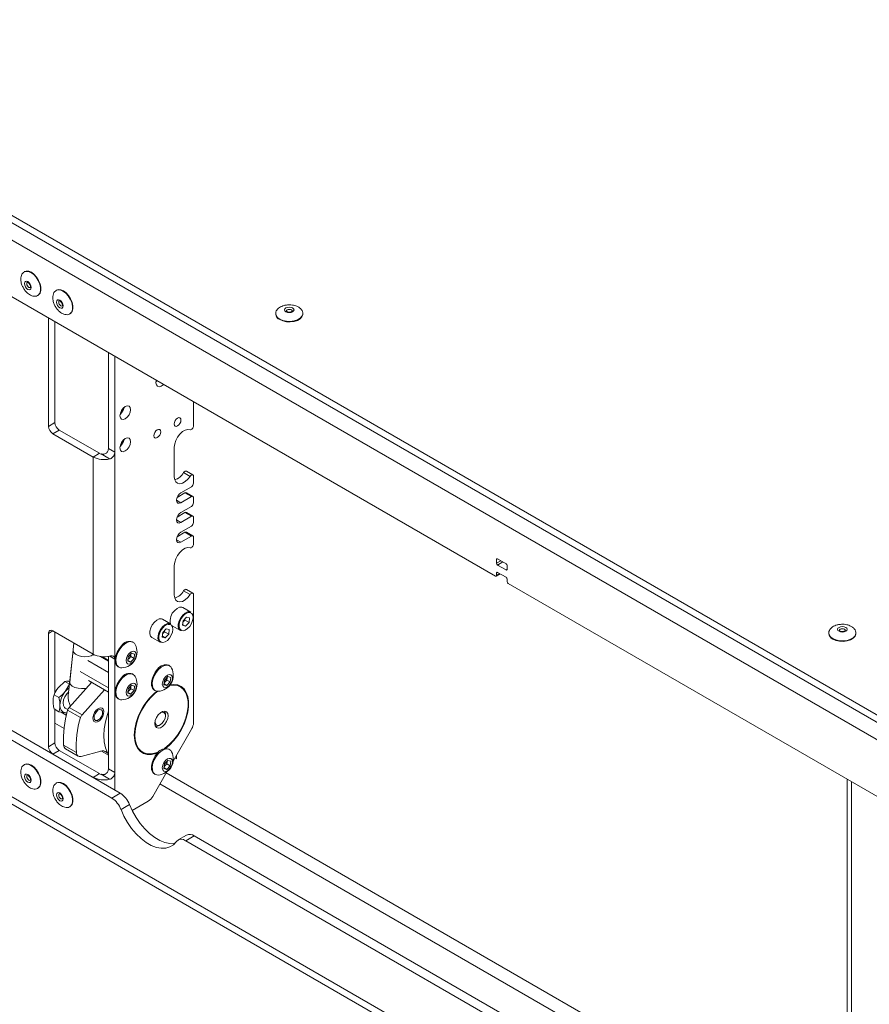
# Paper-space layout 'CHRT9-RES DOWN' of a CAD drawing. Units: millimetres. Extents: x 100 to 11610, y 255 to 9874.
# Drawn here: x 9863 to 10144, y 7992 to 8318 of the extents above; entities that cross this region are included whole.
import ezdxf

# ---------------------------------------------------------------- set-up
doc = ezdxf.new("R2010")
doc.units = ezdxf.units.MM

psp = doc.layouts.new('CHRT9-RES DOWN')

# ---------------------------------------------------------------- linework, layer by layer
at = {"color": 7, "linetype": 'Continuous', "lineweight": 18}
for p, q in [((10202.31, 8047.38), (8566.07, 8991.96)), ((10202.31, 7862.84), (8566.07, 8807.43)), ((8567.52, 8804.22), (10203.28, 7859.91)), ((10236.39, 8035.87), (9384.23, 8527.82)), ((10236.39, 8033.42), (9384.23, 8525.37)), ((9459.5, 8313.71), (9895.91, 8061.77)), ((9456.67, 8312.07), (9893.08, 8060.14)), ((10020.29, 8133.68), (9850.17, 8231.88)), ((9864.19, 8234.56), (9864.05, 8234.48)), ((9868.55, 8226.68), (9868.69, 8226.76)), ((9874.79, 8228.44), (9874.65, 8228.35)), ((9872.09, 8219.23), (9872.09, 8183.3)), ((9879.15, 8220.56), (9879.29, 8220.64)), ((9947.43, 8220.66), (9947.43, 8220.5)), ((9947.43, 8220.66), (9947.43, 8220.59)), ((9956.43, 8220.5), (9956.43, 8220.66)), ((9874.21, 8184.53), (9874.21, 8218.01)), ((9891.96, 8207.76), (9891.96, 8175.99)), ((9894.08, 8174.77), (9894.08, 8206.53)), ((9907.73, 8197.75), (9907.85, 8198.59)), ((9920.18, 8191.47), (9920.18, 8183.5)), ((9872.09, 8183.3), (9874.21, 8184.53)), ((9875.63, 8182.08), (9873.51, 8180.85)), ((9873.51, 8180.85), (9886.87, 8173.14)), ((9888.99, 8174.36), (9875.63, 8182.08)), ((9913.81, 8176.36), (9913.81, 8166.56)), ((9886.87, 8173.14), (9888.99, 8174.36)), ((9886.87, 8173.14), (9886.87, 8107.81)), ((9892.38, 8172.49), (9889.52, 8174.14)), ((9891.96, 8175.99), (9894.08, 8174.77)), ((9894.08, 8174.77), (9894.08, 8106.18)), ((9919.02, 8166.73), (9916.9, 8167.96)), ((9919.97, 8167.23), (9917.85, 8168.45)), ((9920.18, 8166.77), (9920.18, 8164.52)), ((9914.71, 8159.73), (9917.35, 8161.25)), ((9919.47, 8163.3), (9915.93, 8161.25)), ((9919.47, 8160.03), (9917.35, 8161.25)), ((9919.97, 8160.08), (9917.85, 8161.3)), ((9915.93, 8157.99), (9919.47, 8160.03)), ((9920.18, 8159.62), (9920.18, 8157.99)), ((9914.71, 8153.2), (9917.35, 8154.72)), ((9919.47, 8156.76), (9915.93, 8154.72)), ((9919.47, 8153.5), (9917.35, 8154.72)), ((9919.97, 8153.55), (9917.85, 8154.77)), ((9915.93, 8151.46), (9919.47, 8153.5)), ((9920.18, 8153.09), (9920.18, 8151.46)), ((9914.71, 8146.67), (9917.35, 8148.19)), ((9919.47, 8150.23), (9915.93, 8148.19)), ((9919.47, 8146.96), (9917.35, 8148.19)), ((9919.97, 8147.01), (9917.85, 8148.24)), ((9915.93, 8144.92), (9919.47, 8146.96)), ((9920.18, 8146.56), (9920.18, 8144.3)), ((10020.65, 8139.19), (10020.65, 8137.96)), ((10023.83, 8137.76), (10021, 8139.39)), ((10021, 8137.35), (10023.83, 8135.72)), ((9913.81, 8137.17), (9913.81, 8127.37)), ((10020.54, 8133.65), (10021.85, 8134.41)), ((10020.65, 8134.7), (10020.65, 8133.88)), ((10023.83, 8133.27), (10021, 8134.9)), ((10024.18, 8135.92), (10024.18, 8137.15)), ((10024.18, 8131.84), (10024.18, 8132.66)), ((10194.66, 8033.02), (10024.54, 8131.23)), ((9919.02, 8127.54), (9916.9, 8128.76)), ((9919.97, 8128.04), (9917.85, 8129.26)), ((9920.18, 8127.58), (9920.18, 8085.11)), ((9919.31, 8121.7), (9916.62, 8123.25)), ((9912.59, 8117.83), (9909.91, 8119.38)), ((9916.54, 8117.37), (9916.71, 8118.9)), ((9916.66, 8118.44), (9916.7, 8118.49)), ((9916.66, 8118.44), (9916.7, 8118.49)), ((9916.7, 8118.49), (9917.28, 8119.1)), ((9917.87, 8120.12), (9916.71, 8118.9)), ((9917.33, 8119.56), (9917.28, 8119.1)), ((9917.28, 8119.1), (9918.7, 8118.28)), ((9917.54, 8117.06), (9918.7, 8118.28)), ((9917.87, 8120.12), (9918.86, 8119.81)), ((9918.86, 8119.81), (9918.7, 8118.28)), ((9872.09, 8114.71), (9872.09, 8077.15)), ((9886.87, 8107.81), (9873.51, 8115.53)), ((9874.21, 8094.83), (9874.21, 8115.12)), ((9909.83, 8113.49), (9909.99, 8115.02)), ((9909.94, 8114.56), (9909.98, 8114.61)), ((9909.94, 8114.56), (9909.98, 8114.61)), ((9909.98, 8114.61), (9910.56, 8115.22)), ((9911.15, 8116.24), (9909.99, 8115.02)), ((9910.61, 8115.68), (9910.56, 8115.22)), ((9910.56, 8115.22), (9911.98, 8114.4)), ((9910.82, 8113.18), (9911.98, 8114.4)), ((9911.15, 8116.24), (9912.14, 8115.93)), ((9912.14, 8115.93), (9911.98, 8114.4)), ((9913.12, 8117.19), (9915.81, 8115.64)), ((9916.54, 8117.37), (9917.54, 8117.06)), ((9916.57, 8117.62), (9917.54, 8117.06)), ((10130.78, 8114.82), (10130.78, 8114.65)), ((10130.78, 8114.82), (10130.78, 8114.74)), ((10139.78, 8114.65), (10139.78, 8114.82)), ((9880.53, 8111.47), (9879.14, 8098.52)), ((9900.19, 8111.73), (9899.92, 8111.89)), ((9906.41, 8113.31), (9909.09, 8111.76)), ((9909.83, 8113.49), (9910.82, 8113.18)), ((9909.85, 8113.74), (9910.82, 8113.18)), ((9880.27, 8109.06), (9878.67, 8094.14)), ((9898.52, 8106.95), (9899.65, 8108.15)), ((9899.47, 8107.94), (9899.44, 8107.73)), ((9899.65, 8108.15), (9900.63, 8107.84)), ((9900.63, 8107.84), (9900.46, 8106.35)), ((9891.96, 8101.76), (9885.18, 8105.68)), ((9887.13, 8107.38), (9887.16, 8107.66)), ((9887.13, 8107.38), (9887.16, 8107.66)), ((9891.96, 8105.53), (9889.39, 8107.02)), ((9891.96, 8105.85), (9890.03, 8106.96)), ((9891.96, 8107.08), (9891.96, 8069.84)), ((9894.08, 8068.62), (9894.08, 8106.18)), ((9898.36, 8105.46), (9898.52, 8106.95)), ((9899.33, 8105.16), (9898.36, 8105.46)), ((9898.39, 8105.7), (9899.33, 8105.16)), ((9898.8, 8106.39), (9898.42, 8105.99)), ((9899.36, 8106.99), (9898.8, 8106.39)), ((9900.46, 8106.35), (9899.33, 8105.16)), ((9899.44, 8107.73), (9899.36, 8106.99)), ((9899.36, 8106.99), (9900.46, 8106.35)), ((9891.96, 8096.61), (9882.62, 8102.01)), ((9895.17, 8103.66), (9895.44, 8103.5)), ((9912.21, 8103.97), (9911.95, 8104.13)), ((9877.48, 8098.78), (9875.4, 8096.76)), ((9879.07, 8097.86), (9877.48, 8098.78)), ((9879.16, 8098.76), (9878.93, 8098.8)), ((9886.39, 8098.45), (9878.97, 8090.09)), ((9891.96, 8095.23), (9885.31, 8099.07)), ((9886.14, 8098.16), (9886.18, 8098.57)), ((9886.14, 8098.16), (9886.18, 8098.57)), ((9900.19, 8101.12), (9899.92, 8101.27)), ((9910.38, 8097.7), (9910.54, 8099.19)), ((9910.82, 8098.63), (9910.44, 8098.23)), ((9910.54, 8099.19), (9911.68, 8100.39)), ((9911.38, 8099.23), (9910.82, 8098.63)), ((9912.49, 8098.59), (9911.35, 8097.4)), ((9911.46, 8099.97), (9911.38, 8099.23)), ((9911.38, 8099.23), (9912.49, 8098.59)), ((9911.49, 8100.19), (9911.46, 8099.97)), ((9911.68, 8100.39), (9912.65, 8100.09)), ((9912.65, 8100.09), (9912.49, 8098.59)), ((9879.11, 8097.83), (9877.66, 8095.45)), ((9890.64, 8096), (9883.21, 8087.65)), ((9898.36, 8094.84), (9898.52, 8096.34)), ((9899.33, 8094.54), (9898.36, 8094.84)), ((9898.39, 8095.09), (9899.33, 8094.54)), ((9898.8, 8095.77), (9898.42, 8095.38)), ((9898.52, 8096.34), (9899.65, 8097.53)), ((9899.36, 8096.37), (9898.8, 8095.77)), ((9900.46, 8095.73), (9899.33, 8094.54)), ((9899.44, 8097.12), (9899.36, 8096.37)), ((9899.36, 8096.37), (9900.46, 8095.73)), ((9899.47, 8097.33), (9899.44, 8097.12)), ((9899.65, 8097.53), (9900.63, 8097.23)), ((9900.63, 8097.23), (9900.46, 8095.73)), ((9907.2, 8095.9), (9907.46, 8095.75)), ((9911.35, 8097.4), (9910.38, 8097.7)), ((9910.41, 8097.94), (9911.35, 8097.4)), ((9915.82, 8096.96), (9914.56, 8097.68)), ((9875.58, 8093.44), (9873.95, 8094.38)), ((9895.17, 8093.04), (9895.44, 8092.89)), ((9875.58, 8088.72), (9873.95, 8089.66)), ((9874.21, 8078.38), (9874.21, 8089.51)), ((9875.58, 8088.72), (9877.66, 8088.38)), ((9877.68, 8089.91), (9878.51, 8089.43)), ((9882.67, 8086.81), (9878.43, 8089.26)), ((9878.97, 8090.09), (9883.21, 8087.65)), ((9890.03, 8088.45), (9890.03, 8088.94)), ((9888.2, 8085.75), (9888.62, 8086)), ((9910.86, 8087.38), (9910.86, 8087.84)), ((9908.74, 8084.16), (9909.13, 8084.39)), ((9919.56, 8083.01), (9913.42, 8072.4)), ((9872.09, 8077.15), (9874.21, 8078.38)), ((9875.63, 8075.93), (9873.51, 8074.7)), ((9888.99, 8068.21), (9875.63, 8075.93)), ((9877.11, 8077.66), (9881.35, 8075.21)), ((9877.73, 8076.47), (9881.97, 8074.02)), ((9882.91, 8073.94), (9889.4, 8075.63)), ((9889.67, 8075.68), (9891.96, 8074.36)), ((9902.06, 8076.03), (9903.32, 8075.31)), ((9902.22, 8075.86), (9902.46, 8075.81)), ((9912.21, 8076.21), (9911.95, 8076.37)), ((9873.51, 8074.7), (9886.87, 8066.99)), ((9910.54, 8071.43), (9911.68, 8072.62)), ((9911.46, 8072.21), (9911.38, 8071.46)), ((9911.49, 8072.42), (9911.46, 8072.21)), ((9911.68, 8072.62), (9912.65, 8072.32)), ((9912.65, 8072.32), (9912.49, 8070.83)), ((9914.52, 8073.07), (9913.99, 8073.37)), ((9914.52, 8074.29), (9914.52, 8073.07)), ((9864.19, 8071.25), (9864.05, 8071.17)), ((9891.96, 8069.84), (9894.08, 8068.62)), ((9911.37, 8068.84), (9906.66, 8060.67)), ((9910.38, 8069.94), (9910.54, 8071.43)), ((9911.35, 8069.63), (9910.38, 8069.94)), ((9910.41, 8070.18), (9911.35, 8069.63)), ((9910.82, 8070.87), (9910.44, 8070.47)), ((9911.38, 8071.46), (9910.82, 8070.87)), ((9912.49, 8070.83), (9911.35, 8069.63)), ((9911.38, 8071.46), (9912.49, 8070.83)), ((9886.87, 8066.99), (9888.99, 8068.21)), ((9892.38, 8066.34), (9889.52, 8067.99)), ((9907.2, 8068.14), (9907.46, 8067.98)), ((10136.83, 8066.4), (10136.83, 7922.69)), ((9868.55, 8063.37), (9868.69, 8063.46)), ((9874.79, 8065.13), (9874.65, 8065.05)), ((9893.08, 8060.14), (9895.91, 8061.77)), ((9905.16, 8059.09), (9899.83, 8056.01)), ((9879.15, 8057.25), (9879.29, 8057.33)), ((9898.97, 8057.96), (9896.14, 8056.33)), ((9917.9, 8047.88), (9915.08, 8046.24)), ((9920.4, 8047.63), (9917.58, 8046)), ((9917.58, 8046), (10194.66, 7886.04)), ((9920.4, 8047.63), (10197.48, 7887.67))]:
    psp.add_line(p, q, dxfattribs=at)
at = {"color": 8, "linetype": 'Continuous', "lineweight": 18}
for p, q in [((9914.52, 8158.8), (9915.93, 8157.99)), ((9914.52, 8152.27), (9915.93, 8151.46)), ((9914.52, 8145.74), (9915.93, 8144.92)), ((10021, 8139.39), (10020.65, 8139.19)), ((10022.06, 8138.78), (10020.65, 8137.96)), ((10022.77, 8138.37), (10021, 8137.35)), ((10021, 8134.9), (10020.65, 8134.7)), ((10020.65, 8133.88), (10021.71, 8134.49)), ((10024.18, 8135.92), (10023.83, 8135.72)), ((9873.51, 8115.53), (9872.09, 8114.71)), ((9894.08, 8106.18), (9892.41, 8107.15)), ((9878.01, 8087.61), (9876.29, 8088.61)), ((9874.21, 8084.9), (9877.25, 8083.15)), ((9891.6, 8075.1), (9890.55, 8075.7)), ((9894.08, 8068.62), (9894.08, 8062.82)), ((10136.83, 7938.2), (9911.16, 8068.47)), ((10138.32, 8065.54), (10138.32, 7921.83)), ((9909.04, 8064.8), (10136.83, 7933.3))]:
    psp.add_line(p, q, dxfattribs=at)
at = {"color": 8, "linetype": 'Continuous', "lineweight": 18, "flags": 128}
for points in [[(9868.53, 8226.67), (9868.7, 8226.78), (9869.19, 8227.38), (9869.44, 8228.24), (9869.44, 8229.28), (9869.19, 8230.43), (9868.7, 8231.6), (9868.02, 8232.68), (9867.19, 8233.59), (9866.3, 8234.25), (9865.4, 8234.62), (9864.57, 8234.66), (9864, 8234.45)], [(9865.09, 8231.04), (9865.09, 8231.04), (9864.93, 8230.86), (9864.88, 8230.58), (9864.93, 8230.23), (9865.09, 8229.88), (9865.31, 8229.57), (9865.59, 8229.35), (9865.86, 8229.26), (9866.09, 8229.3), (9866.09, 8229.31)], [(9879.14, 8220.55), (9879.31, 8220.66), (9879.8, 8221.26), (9880.05, 8222.12), (9880.05, 8223.16), (9879.8, 8224.31), (9879.31, 8225.47), (9878.62, 8226.55), (9877.8, 8227.46), (9876.9, 8228.13), (9876.01, 8228.5), (9875.18, 8228.54), (9874.61, 8228.33)], [(9875.69, 8224.91), (9875.69, 8224.91), (9875.54, 8224.74), (9875.48, 8224.45), (9875.54, 8224.11), (9875.69, 8223.76), (9875.92, 8223.45), (9876.19, 8223.23), (9876.46, 8223.14), (9876.69, 8223.18), (9876.69, 8223.18)], [(9952.63, 8221.89), (9952.31, 8222.02), (9951.93, 8222.06), (9951.54, 8222.02), (9951.22, 8221.89), (9951, 8221.7), (9950.93, 8221.48), (9950.93, 8221.48)], [(9948.74, 8218.83), (9949.77, 8218.38), (9950.97, 8218.12), (9952.25, 8218.07), (9953.5, 8218.23), (9954.62, 8218.58), (9955.53, 8219.11), (9956.14, 8219.76), (9956.41, 8220.48), (9956.43, 8220.68)], [(9952.93, 8221.49), (9952.85, 8221.7), (9952.63, 8221.89)], [(9916.81, 8120.57), (9916.16, 8119.72), (9915.67, 8118.75), (9915.41, 8117.77), (9915.39, 8116.87), (9915.63, 8116.16), (9916.08, 8115.71), (9916.12, 8115.7)], [(9910.09, 8116.69), (9909.44, 8115.84), (9908.96, 8114.88), (9908.69, 8113.89), (9908.68, 8112.99), (9908.91, 8112.28), (9909.37, 8111.84), (9909.4, 8111.82)], [(10132.1, 8112.98), (10133.12, 8112.54), (10134.32, 8112.28), (10135.6, 8112.22), (10136.85, 8112.38), (10137.98, 8112.74), (10138.88, 8113.26), (10139.49, 8113.91), (10139.77, 8114.63), (10139.78, 8114.84)], [(10135.99, 8116.04), (10135.66, 8116.17), (10135.28, 8116.21), (10134.9, 8116.17), (10134.57, 8116.04), (10134.35, 8115.86), (10134.28, 8115.64), (10134.28, 8115.63)], [(10136.28, 8115.64), (10136.2, 8115.86), (10135.99, 8116.04)], [(9868.53, 8063.37), (9868.7, 8063.48), (9869.19, 8064.07), (9869.44, 8064.93), (9869.44, 8065.98), (9869.19, 8067.13), (9868.7, 8068.29), (9868.02, 8069.37), (9867.19, 8070.28), (9866.3, 8070.95), (9865.4, 8071.31), (9864.57, 8071.36), (9864, 8071.14)], [(9865.09, 8067.73), (9865.09, 8067.73), (9864.93, 8067.55), (9864.88, 8067.27), (9864.93, 8066.93), (9865.09, 8066.57), (9865.31, 8066.26), (9865.59, 8066.04), (9865.86, 8065.95), (9866.09, 8066), (9866.09, 8066)], [(9879.14, 8057.24), (9879.31, 8057.35), (9879.8, 8057.95), (9880.05, 8058.81), (9880.05, 8059.85), (9879.8, 8061), (9879.31, 8062.17), (9878.62, 8063.25), (9877.8, 8064.16), (9876.9, 8064.82), (9876.01, 8065.19), (9875.18, 8065.23), (9874.61, 8065.02)], [(9875.69, 8061.6), (9875.69, 8061.6), (9875.54, 8061.43), (9875.48, 8061.15), (9875.54, 8060.8), (9875.69, 8060.45), (9875.92, 8060.14), (9876.19, 8059.92), (9876.46, 8059.83), (9876.69, 8059.87), (9876.69, 8059.87)]]:
    psp.add_lwpolyline(points, dxfattribs=at)
at = {"color": 7, "linetype": 'Continuous', "lineweight": 18, "flags": 128}
for points in [[(9868.69, 8226.76), (9868.84, 8226.87), (9869.33, 8227.46), (9869.59, 8228.32), (9869.59, 8229.37), (9869.33, 8230.52), (9868.84, 8231.68), (9868.16, 8232.76), (9867.33, 8233.67), (9866.44, 8234.34), (9865.54, 8234.7), (9864.72, 8234.75), (9864.19, 8234.56)], [(9865.23, 8228.69), (9864.81, 8229.03), (9864.45, 8229.51), (9864.21, 8230.07), (9864.13, 8230.61), (9864.21, 8231.05), (9864.45, 8231.32), (9864.81, 8231.39), (9865.23, 8231.25), (9865.66, 8230.9), (9866.02, 8230.42), (9866.26, 8229.87), (9866.34, 8229.33), (9866.26, 8228.89), (9866.02, 8228.61), (9865.66, 8228.54), (9865.23, 8228.69)], [(9879.29, 8220.64), (9879.45, 8220.74), (9879.94, 8221.34), (9880.19, 8222.2), (9880.19, 8223.24), (9879.94, 8224.39), (9879.45, 8225.56), (9878.76, 8226.64), (9877.94, 8227.55), (9877.04, 8228.21), (9876.15, 8228.58), (9875.32, 8228.62), (9874.79, 8228.44)], [(9875.84, 8222.57), (9875.42, 8222.91), (9875.06, 8223.39), (9874.82, 8223.95), (9874.73, 8224.48), (9874.82, 8224.92), (9875.06, 8225.2), (9875.42, 8225.27), (9875.84, 8225.12), (9876.26, 8224.78), (9876.62, 8224.3), (9876.86, 8223.74), (9876.95, 8223.2), (9876.86, 8222.76), (9876.62, 8222.49), (9876.26, 8222.42), (9875.84, 8222.57)], [(9950.82, 8221.25), (9950.48, 8221.54), (9950.36, 8221.89), (9950.48, 8222.23), (9950.82, 8222.53), (9951.33, 8222.72), (9951.93, 8222.79), (9952.52, 8222.72), (9953.03, 8222.53), (9953.37, 8222.23), (9953.49, 8221.89), (9953.37, 8221.54), (9953.03, 8221.25), (9952.52, 8221.05), (9951.93, 8220.98), (9951.33, 8221.05), (9950.82, 8221.25)], [(9948.74, 8218.66), (9949.77, 8218.22), (9950.97, 8217.96), (9952.25, 8217.91), (9953.5, 8218.07), (9954.62, 8218.42), (9955.53, 8218.94), (9956.14, 8219.59), (9956.41, 8220.31), (9956.43, 8220.5)], [(9910.23, 8197.21), (9910.07, 8197.06), (9909.4, 8196.6), (9908.75, 8196.44), (9908.21, 8196.6), (9907.86, 8197.06), (9907.73, 8197.75)], [(9908.11, 8198.44), (9907.95, 8198.29), (9907.76, 8198.13)], [(9895.78, 8186.77), (9895.92, 8187.63), (9896.3, 8188.52), (9896.87, 8189.29), (9897.55, 8189.83), (9898.23, 8190.07), (9898.8, 8189.96), (9899.18, 8189.52), (9899.32, 8188.81), (9899.18, 8187.96), (9898.8, 8187.07), (9898.23, 8186.3), (9897.55, 8185.75), (9896.87, 8185.52), (9896.3, 8185.63), (9895.92, 8186.07), (9895.78, 8186.77)], [(9913.74, 8184.08), (9913.83, 8183.63), (9914.07, 8183.34), (9914.44, 8183.27), (9914.87, 8183.42), (9915.31, 8183.77), (9915.67, 8184.27), (9915.92, 8184.83), (9916, 8185.38), (9915.92, 8185.83), (9915.67, 8186.12), (9915.31, 8186.19), (9914.87, 8186.04), (9914.44, 8185.69), (9914.07, 8185.19), (9913.83, 8184.63), (9913.74, 8184.08)], [(9919.02, 8182.2), (9919.19, 8182.18), (9919.38, 8182.23), (9919.58, 8182.35), (9919.77, 8182.53), (9919.94, 8182.75), (9920.07, 8183), (9920.15, 8183.25), (9920.18, 8183.5)], [(9907.02, 8180.2), (9907.11, 8179.75), (9907.36, 8179.47), (9907.72, 8179.4), (9908.16, 8179.55), (9908.59, 8179.89), (9908.96, 8180.39), (9909.2, 8180.96), (9909.29, 8181.51), (9909.2, 8181.96), (9908.96, 8182.24), (9908.59, 8182.31), (9908.16, 8182.16), (9907.72, 8181.81), (9907.36, 8181.31), (9907.11, 8180.75), (9907.02, 8180.2)], [(9919.02, 8182.2), (9918.26, 8182.3), (9917.39, 8182.07), (9916.49, 8181.54), (9915.64, 8180.74), (9914.89, 8179.74), (9914.31, 8178.61), (9913.94, 8177.46), (9913.81, 8176.36)], [(9895.78, 8176.16), (9895.92, 8177.02), (9896.3, 8177.9), (9896.87, 8178.67), (9897.55, 8179.22), (9898.23, 8179.46), (9898.8, 8179.34), (9899.18, 8178.9), (9899.32, 8178.2), (9899.18, 8177.34), (9898.8, 8176.46), (9898.23, 8175.68), (9897.55, 8175.14), (9896.87, 8174.9), (9896.3, 8175.01), (9895.92, 8175.45), (9895.78, 8176.16)], [(9913.81, 8166.56), (9913.94, 8165.61), (9914.31, 8164.88), (9914.89, 8164.43), (9915.64, 8164.29), (9916.49, 8164.48), (9917.39, 8164.98), (9918.26, 8165.75), (9919.02, 8166.73)], [(9916.9, 8167.96), (9917.07, 8168.18), (9917.26, 8168.35), (9917.46, 8168.46), (9917.65, 8168.5), (9917.82, 8168.47), (9917.85, 8168.45)], [(9920.18, 8166.77), (9920.15, 8166.98), (9920.07, 8167.15), (9919.94, 8167.25), (9919.77, 8167.28), (9919.58, 8167.23), (9919.38, 8167.12), (9919.19, 8166.95), (9919.02, 8166.73)], [(9915.93, 8161.25), (9915.39, 8160.82), (9914.93, 8160.2), (9914.63, 8159.49), (9914.52, 8158.8), (9914.63, 8158.24), (9914.93, 8157.89), (9915.39, 8157.8), (9915.93, 8157.99)], [(9915.93, 8154.72), (9915.39, 8154.29), (9914.93, 8153.67), (9914.63, 8152.96), (9914.52, 8152.27), (9914.63, 8151.71), (9914.93, 8151.36), (9915.39, 8151.27), (9915.93, 8151.46)], [(9915.93, 8148.19), (9915.39, 8147.75), (9914.93, 8147.13), (9914.63, 8146.43), (9914.52, 8145.74), (9914.63, 8145.18), (9914.93, 8144.82), (9915.39, 8144.74), (9915.93, 8144.92)], [(9919.02, 8143.01), (9919.19, 8142.99), (9919.38, 8143.04), (9919.58, 8143.15), (9919.77, 8143.33), (9919.94, 8143.55), (9920.07, 8143.8), (9920.15, 8144.06), (9920.18, 8144.3)], [(9919.02, 8143.01), (9918.26, 8143.1), (9917.39, 8142.88), (9916.49, 8142.34), (9915.64, 8141.54), (9914.89, 8140.54), (9914.31, 8139.42), (9913.94, 8138.26), (9913.81, 8137.17)], [(9913.81, 8127.37), (9913.94, 8126.42), (9914.31, 8125.69), (9914.89, 8125.23), (9915.64, 8125.1), (9916.49, 8125.29), (9917.39, 8125.79), (9918.26, 8126.56), (9919.02, 8127.54)], [(9916.9, 8128.76), (9917.07, 8128.98), (9917.26, 8129.15), (9917.46, 8129.26), (9917.65, 8129.31), (9917.82, 8129.28), (9917.85, 8129.26)], [(9920.18, 8127.58), (9920.15, 8127.79), (9920.07, 8127.95), (9919.94, 8128.05), (9919.77, 8128.08), (9919.58, 8128.04), (9919.38, 8127.93), (9919.19, 8127.76), (9919.02, 8127.54)], [(9916.62, 8123.25), (9916.27, 8123.39), (9915.53, 8123.36), (9914.72, 8122.99), (9913.93, 8122.32)], [(9916.12, 8115.7), (9916.72, 8115.58), (9917.46, 8115.77), (9918.23, 8116.27), (9918.94, 8117.02), (9919.51, 8117.93), (9919.89, 8118.93), (9920.03, 8119.88), (9919.92, 8120.69), (9919.57, 8121.28), (9919.17, 8121.53)], [(9916.62, 8120.77), (9917.41, 8121.44), (9918.22, 8121.81), (9918.96, 8121.84), (9919.31, 8121.7)], [(9907.21, 8118.44), (9906.52, 8117.54), (9906.01, 8116.52), (9905.72, 8115.47), (9905.71, 8114.52), (9905.95, 8113.77), (9906.41, 8113.31)], [(9909.91, 8119.38), (9909.55, 8119.51), (9908.82, 8119.48), (9908, 8119.11), (9907.21, 8118.44)], [(9909.4, 8111.82), (9910, 8111.7), (9910.74, 8111.89), (9911.51, 8112.39), (9912.22, 8113.14), (9912.79, 8114.06), (9913.17, 8115.05), (9913.32, 8116), (9913.21, 8116.82), (9912.86, 8117.4), (9912.46, 8117.65)], [(9909.9, 8116.89), (9910.69, 8117.56), (9911.5, 8117.93), (9912.24, 8117.96), (9912.59, 8117.83)], [(9915.81, 8115.64), (9915.36, 8116.1), (9915.11, 8116.85), (9915.13, 8117.8), (9915.41, 8118.84), (9915.92, 8119.87), (9916.62, 8120.77)], [(9909.09, 8111.76), (9908.64, 8112.22), (9908.39, 8112.97), (9908.41, 8113.92), (9908.69, 8114.97), (9909.21, 8115.99), (9909.9, 8116.89)], [(10132.1, 8112.82), (10133.12, 8112.37), (10134.32, 8112.11), (10135.6, 8112.06), (10136.85, 8112.22), (10137.98, 8112.57), (10138.88, 8113.1), (10139.49, 8113.74), (10139.77, 8114.47), (10139.78, 8114.65)], [(10134.17, 8115.4), (10133.83, 8115.69), (10133.71, 8116.04), (10133.83, 8116.39), (10134.17, 8116.68), (10134.68, 8116.88), (10135.28, 8116.94), (10135.88, 8116.88), (10136.39, 8116.68), (10136.72, 8116.39), (10136.84, 8116.04), (10136.72, 8115.69), (10136.39, 8115.4), (10135.88, 8115.21), (10135.28, 8115.14), (10134.68, 8115.21), (10134.17, 8115.4)], [(9900.88, 8110.98), (9900.6, 8111.4), (9899.98, 8111.83), (9899.21, 8111.95), (9898.34, 8111.75), (9897.42, 8111.24), (9896.54, 8110.46)], [(9886.23, 8107.26), (9885.3, 8107), (9884.2, 8106.92), (9883.05, 8107.03), (9881.98, 8107.33), (9881.1, 8107.77), (9880.51, 8108.31), (9880.27, 8108.89), (9880.27, 8109.06)], [(9896.27, 8110.62), (9895.48, 8109.63), (9894.84, 8108.5), (9894.41, 8107.32), (9894.2, 8106.18), (9894.25, 8105.15), (9894.54, 8104.31), (9895.05, 8103.74), (9895.17, 8103.66)], [(9896.54, 8110.46), (9895.75, 8109.47), (9895.11, 8108.35), (9894.67, 8107.17), (9894.47, 8106.02), (9894.52, 8104.99), (9894.81, 8104.16), (9895.32, 8103.58), (9896.02, 8103.3), (9896.44, 8103.28)], [(9898.85, 8108.07), (9898.31, 8107.34), (9897.94, 8106.5), (9897.81, 8105.68), (9897.94, 8105.01), (9898.31, 8104.59), (9898.85, 8104.49), (9899.49, 8104.71), (9900.14, 8105.23), (9900.68, 8105.96), (9901.04, 8106.8), (9901.17, 8107.62), (9901.05, 8108.29), (9900.68, 8108.71), (9900.14, 8108.81), (9899.5, 8108.59), (9898.85, 8108.07)], [(9899.44, 8107.73), (9899.45, 8107.9), (9899.45, 8107.93)], [(9886.97, 8107.76), (9886.89, 8107.67), (9886.23, 8107.26)], [(9900.88, 8100.36), (9900.6, 8100.79), (9899.98, 8101.22), (9899.21, 8101.34), (9898.34, 8101.13), (9897.42, 8100.62), (9896.54, 8099.85)], [(9908.29, 8102.86), (9907.5, 8101.87), (9906.86, 8100.74), (9906.43, 8099.56), (9906.22, 8098.42), (9906.27, 8097.39), (9906.56, 8096.55), (9907.07, 8095.98), (9907.2, 8095.9)], [(9908.56, 8102.7), (9907.77, 8101.71), (9907.13, 8100.59), (9906.69, 8099.41), (9906.49, 8098.26), (9906.54, 8097.23), (9906.83, 8096.4), (9907.34, 8095.82), (9908.04, 8095.55), (9908.46, 8095.53)], [(9912.9, 8103.22), (9912.62, 8103.64), (9912.01, 8104.07), (9911.23, 8104.19), (9910.36, 8103.99), (9909.44, 8103.48), (9908.56, 8102.7)], [(9879.14, 8098.52), (9879.14, 8098.35), (9879.38, 8097.77), (9879.97, 8097.23), (9880.85, 8096.79), (9881.92, 8096.5), (9883.06, 8096.38), (9884.16, 8096.46), (9884.75, 8096.59)], [(9896.27, 8100), (9895.48, 8099.01), (9894.84, 8097.89), (9894.41, 8096.71), (9894.2, 8095.56), (9894.25, 8094.53), (9894.54, 8093.7), (9895.05, 8093.12), (9895.17, 8093.04)], [(9896.54, 8099.85), (9895.75, 8098.86), (9895.11, 8097.73), (9894.67, 8096.55), (9894.47, 8095.4), (9894.52, 8094.38), (9894.81, 8093.54), (9895.32, 8092.97), (9896.02, 8092.69), (9896.44, 8092.67)], [(9898.85, 8097.46), (9898.31, 8096.72), (9897.94, 8095.88), (9897.81, 8095.07), (9897.94, 8094.4), (9898.31, 8093.98), (9898.85, 8093.87), (9899.49, 8094.09), (9900.14, 8094.61), (9900.68, 8095.35), (9901.04, 8096.19), (9901.17, 8097), (9901.05, 8097.67), (9900.68, 8098.09), (9900.14, 8098.2), (9899.5, 8097.98), (9898.85, 8097.46)], [(9910.87, 8100.31), (9910.33, 8099.58), (9909.96, 8098.74), (9909.84, 8097.92), (9909.96, 8097.26), (9910.33, 8096.84), (9910.87, 8096.73), (9911.51, 8096.95), (9912.16, 8097.47), (9912.7, 8098.2), (9913.07, 8099.04), (9913.19, 8099.86), (9913.07, 8100.53), (9912.7, 8100.95), (9912.16, 8101.05), (9911.52, 8100.83), (9910.87, 8100.31)], [(9911.46, 8099.97), (9911.47, 8100.14), (9911.47, 8100.17)], [(9878.79, 8095.33), (9878.18, 8094.68), (9877.55, 8093.72), (9877.13, 8092.67), (9876.96, 8091.65), (9877.05, 8090.77), (9877.4, 8090.13), (9877.68, 8089.91)], [(9899.44, 8097.12), (9899.45, 8097.28), (9899.45, 8097.32)], [(9910.49, 8076.51), (9910.69, 8076.66), (9912.16, 8077.87), (9913.55, 8079.32), (9914.83, 8080.96), (9915.95, 8082.75), (9916.89, 8084.65), (9917.62, 8086.58), (9918.12, 8088.5), (9918.38, 8090.35), (9918.38, 8092.08), (9918.12, 8093.64), (9917.62, 8094.99), (9916.89, 8096.08), (9915.95, 8096.88), (9914.83, 8097.37), (9913.55, 8097.54), (9912.21, 8097.4)], [(9910.87, 8076.58), (9912.21, 8077.7), (9913.63, 8079.18), (9914.93, 8080.86), (9916.08, 8082.69), (9917.04, 8084.62), (9917.79, 8086.59), (9918.29, 8088.55), (9918.55, 8090.44), (9918.55, 8092.2), (9918.29, 8093.79), (9917.79, 8095.16), (9917.04, 8096.28), (9916.08, 8097.09), (9914.93, 8097.6), (9913.63, 8097.77), (9912.41, 8097.65)], [(9914.95, 8097.46), (9914.92, 8097.5), (9914.8, 8097.63)], [(9878.2, 8088.4), (9878.07, 8088.38), (9877.66, 8088.38)], [(9890.39, 8088.09), (9890.45, 8088.9), (9890.26, 8089.54), (9889.85, 8089.92), (9889.27, 8089.99), (9888.6, 8089.74), (9887.94, 8089.21), (9887.37, 8088.46), (9886.97, 8087.6), (9886.79, 8086.75), (9886.86, 8086.01), (9887.16, 8085.49), (9887.67, 8085.27), (9888.3, 8085.36), (9888.97, 8085.75), (9889.6, 8086.4), (9890.1, 8087.22), (9890.39, 8088.09)], [(9887.21, 8086.69), (9887.28, 8087.36), (9887.55, 8088.08), (9887.98, 8088.72), (9888.51, 8089.2), (9889.06, 8089.44), (9889.54, 8089.4), (9889.88, 8089.1), (9890.03, 8088.57), (9889.96, 8087.9), (9889.69, 8087.19), (9889.26, 8086.54), (9888.73, 8086.06), (9888.18, 8085.82), (9887.7, 8085.86), (9887.36, 8086.17), (9887.21, 8086.69)], [(9891.96, 8088.97), (9891.61, 8087.87), (9890.98, 8085.44), (9890.61, 8083.08), (9890.48, 8080.83), (9890.61, 8078.72), (9890.98, 8076.79), (9891.61, 8075.09), (9891.96, 8074.4)], [(9911.76, 8087.4), (9911.63, 8086.46), (9911.25, 8085.48), (9910.67, 8084.57), (9909.95, 8083.86), (9909.19, 8083.42), (9908.47, 8083.31), (9907.89, 8083.54), (9907.51, 8084.08), (9907.38, 8084.87), (9907.51, 8085.81), (9907.89, 8086.79), (9908.47, 8087.69), (9909.19, 8088.41), (9909.95, 8088.85), (9910.67, 8088.96), (9911.25, 8088.73), (9911.63, 8088.19), (9911.76, 8087.4)], [(9909.23, 8088.43), (9909.8, 8088.61), (9910.36, 8088.5), (9910.73, 8088.07), (9910.86, 8087.38), (9910.73, 8086.54), (9910.35, 8085.67), (9909.79, 8084.92), (9909.13, 8084.39), (9908.46, 8084.16), (9907.91, 8084.27), (9907.53, 8084.7), (9907.41, 8085.28)], [(9910.53, 8088.96), (9910.74, 8088.59), (9910.86, 8087.84)], [(9900.55, 8080.93), (9900.68, 8079.24), (9901.07, 8077.76), (9901.7, 8076.51), (9902.56, 8075.54), (9903.61, 8074.88), (9904.84, 8074.54), (9906.21, 8074.53), (9907.67, 8074.86), (9908.27, 8075.08)], [(9900.73, 8081.03), (9900.86, 8079.38), (9901.24, 8077.92), (9901.85, 8076.7), (9902.69, 8075.75), (9903.73, 8075.1), (9904.94, 8074.77), (9906.27, 8074.76), (9907.71, 8075.08), (9908.65, 8075.45)], [(9912.9, 8075.46), (9912.62, 8075.88), (9912.01, 8076.31), (9911.23, 8076.43), (9910.36, 8076.23), (9909.44, 8075.72), (9908.56, 8074.94)], [(9908.29, 8075.1), (9907.5, 8074.11), (9906.86, 8072.98), (9906.43, 8071.8), (9906.22, 8070.65), (9906.27, 8069.63), (9906.56, 8068.79), (9907.07, 8068.22), (9907.2, 8068.14)], [(9908.56, 8074.94), (9907.77, 8073.95), (9907.13, 8072.83), (9906.69, 8071.65), (9906.49, 8070.5), (9906.54, 8069.47), (9906.83, 8068.64), (9907.34, 8068.06), (9908.04, 8067.78), (9908.46, 8067.76)], [(9910.87, 8072.55), (9910.33, 8071.82), (9909.96, 8070.98), (9909.84, 8070.16), (9909.96, 8069.49), (9910.33, 8069.07), (9910.87, 8068.97), (9911.51, 8069.19), (9912.16, 8069.71), (9912.7, 8070.44), (9913.07, 8071.28), (9913.19, 8072.1), (9913.07, 8072.77), (9912.7, 8073.19), (9912.16, 8073.29), (9911.52, 8073.07), (9910.87, 8072.55)], [(9911.46, 8072.21), (9911.47, 8072.38), (9911.47, 8072.41)], [(9868.69, 8063.46), (9868.84, 8063.56), (9869.33, 8064.16), (9869.59, 8065.01), (9869.59, 8066.06), (9869.33, 8067.21), (9868.84, 8068.37), (9868.16, 8069.45), (9867.33, 8070.36), (9866.44, 8071.03), (9865.54, 8071.4), (9864.72, 8071.44), (9864.19, 8071.25)], [(9865.23, 8065.38), (9864.81, 8065.72), (9864.45, 8066.21), (9864.21, 8066.76), (9864.13, 8067.3), (9864.21, 8067.74), (9864.45, 8068.01), (9864.81, 8068.08), (9865.23, 8067.94), (9865.66, 8067.6), (9866.02, 8067.11), (9866.26, 8066.56), (9866.34, 8066.02), (9866.26, 8065.58), (9866.02, 8065.3), (9865.66, 8065.23), (9865.23, 8065.38)], [(9879.29, 8057.33), (9879.45, 8057.44), (9879.94, 8058.03), (9880.19, 8058.89), (9880.19, 8059.93), (9879.94, 8061.09), (9879.45, 8062.25), (9878.76, 8063.33), (9877.94, 8064.24), (9877.04, 8064.9), (9876.15, 8065.27), (9875.32, 8065.31), (9874.79, 8065.13)], [(9875.84, 8059.26), (9875.42, 8059.6), (9875.06, 8060.08), (9874.82, 8060.64), (9874.73, 8061.17), (9874.82, 8061.62), (9875.06, 8061.89), (9875.42, 8061.96), (9875.84, 8061.81), (9876.26, 8061.47), (9876.62, 8060.99), (9876.86, 8060.43), (9876.95, 8059.9), (9876.86, 8059.46), (9876.62, 8059.18), (9876.26, 8059.11), (9875.84, 8059.26)], [(9896.14, 8056.33), (9897.11, 8054.15), (9898.29, 8052.04), (9899.66, 8050.07), (9901.17, 8048.28), (9902.79, 8046.72), (9904.47, 8045.43), (9906.18, 8044.45), (9907.87, 8043.79), (9909.49, 8043.48), (9911, 8043.53), (9912.36, 8043.92), (9913.54, 8044.66), (9914.51, 8045.72)], [(9898.97, 8057.96), (9899.94, 8055.78), (9901.12, 8053.68), (9902.49, 8051.7), (9904, 8049.91), (9905.62, 8048.36), (9907.3, 8047.07), (9909.01, 8046.08), (9910.69, 8045.42), (9912.31, 8045.11), (9913.82, 8045.16), (9914.11, 8045.21)]]:
    psp.add_lwpolyline(points, dxfattribs=at)
at = {"color": 8, "linetype": 'Continuous', "lineweight": 18}
for centre, radius, start, end in [((9949.66, 8220.88), 2.25, 187.6135, 245.9659), ((9918.72, 8119.28), 2.3, 78.5091, 145.8957), ((9912, 8115.4), 2.3, 78.5091, 145.8957), ((10133.01, 8115.04), 2.25, 187.6135, 245.9659)]:
    psp.add_arc(centre, radius, start, end, dxfattribs=at)
at = {"color": 7, "linetype": 'Continuous', "lineweight": 18}
for centre, radius, start, end in [((9949.64, 8220.7), 2.22, 185.1155, 246.2047), ((9893.18, 8190.32), 4.04, 310.8942, 349.1112), ((9875.16, 8183.44), 3.07, 182.6055, 237.3945), ((9877.29, 8184.67), 3.07, 182.6055, 237.3945), ((9893.18, 8179.7), 4.04, 310.8942, 349.1112), ((9890.5, 8180.21), 7.94, 242.8407, 283.7092), ((9890.2, 8176.48), 2.44, 240.4687, 253.837), ((9912.41, 8170.5), 5.16, 287.3926, 330.5215), ((9918.64, 8164.59), 1.54, 302.6055, 357.3945), ((9917.64, 8160.84), 0.503, 65.6929, 125.6176), ((9919.75, 8159.69), 0.437, 350.786, 129.2033), ((9918.64, 8158.06), 1.54, 302.6055, 357.3945), ((9917.64, 8154.31), 0.503, 65.6929, 125.6176), ((9919.75, 8153.16), 0.437, 350.786, 129.2033), ((9918.64, 8151.53), 1.54, 302.6055, 357.3945), ((9917.64, 8147.78), 0.503, 65.6929, 125.6176), ((9919.75, 8146.63), 0.437, 350.786, 129.2033), ((10020.86, 8139.22), 0.218, 50.7967, 189.214), ((10021.41, 8138), 0.768, 182.6055, 237.3945), ((10023.41, 8137.11), 0.768, 2.6055, 57.3945), ((10020.86, 8134.73), 0.218, 50.7967, 189.214), ((10023.97, 8135.89), 0.218, 230.7967, 9.214), ((10020.43, 8133.85), 0.218, 230.7967, 9.214), ((10023.41, 8132.62), 0.768, 2.6055, 57.3945), ((10024.95, 8131.87), 0.768, 182.6055, 237.3945), ((9912.41, 8131.3), 5.16, 287.3926, 330.5215), ((9916.94, 8118.97), 4.5, 131.9128, 194.7249), ((9914.84, 8120.24), 2.56, 316.7206, 343.5053), ((9872.96, 8114.85), 0.873, 50.7967, 189.214), ((9908.12, 8116.37), 2.56, 316.7206, 343.5053), ((10132.99, 8114.85), 2.22, 185.1155, 246.2047), ((9898.93, 8108.85), 3.19, 71.8361, 146.4475), ((9896.13, 8108.59), 5.32, 273.3411, 26.6643), ((9890.5, 8114.88), 7.94, 242.8407, 283.7092), ((9897.44, 8107.65), 1.85, 302.2726, 317.0113), ((9897.04, 8108.06), 2.42, 316.3861, 352.2473), ((9898.93, 8098.24), 3.19, 71.8361, 146.4475), ((9910.95, 8101.09), 3.19, 71.8361, 146.4475), ((9908.15, 8100.83), 5.32, 273.3411, 26.6643), ((9896.13, 8097.98), 5.32, 273.3411, 26.6643), ((9909.46, 8099.89), 1.85, 302.2726, 317.0113), ((9909.06, 8100.3), 2.42, 316.3861, 352.2473), ((9883.56, 8090.54), 7.67, 140.2279, 177.3607), ((9883.14, 8091.11), 6.99, 126.8882, 141.5909), ((9897.44, 8097.04), 1.85, 302.2726, 317.0113), ((9897.04, 8097.44), 2.42, 316.3861, 352.2473), ((9920.37, 8079.97), 19.84, 128.2791, 177.2265), ((9920.12, 8080.1), 19.41, 127.4019, 177.2602), ((9878.06, 8090.54), 2.2, 170.7481, 259.4532), ((9912.26, 8079.54), 35.2, 163.9712, 183.0623), ((9881.52, 8087.85), 3.39, 138.5807, 155.4648), ((9916.51, 8077.09), 35.2, 163.9712, 183.0623), ((9885.76, 8085.4), 3.39, 138.5807, 155.4648), ((9915.85, 8085.25), 4.33, 328.8563, 358.0435), ((9907.79, 8085.6), 1.72, 263.523, 303.5027), ((9875.16, 8077.29), 3.07, 182.6055, 237.3945), ((9877.29, 8078.52), 3.07, 182.6055, 237.3945), ((9878.53, 8077.64), 1.42, 179.4185, 235.4173), ((9890.13, 8073.42), 2.33, 53.6511, 108.3473), ((9910.95, 8073.33), 3.19, 71.8361, 146.4475), ((9908.15, 8073.07), 5.32, 273.3411, 26.6643), ((9882.57, 8075.11), 1.22, 175.1891, 286.1241), ((9909.06, 8072.54), 2.42, 316.3861, 352.2473), ((9909.46, 8072.13), 1.85, 302.2726, 317.0113), ((9890.5, 8074.06), 7.94, 242.8407, 283.7092), ((9890.2, 8070.33), 2.44, 240.4687, 253.837), ((9888.94, 8053.68), 7.67, 20.2271, 57.362), ((9891.77, 8055.31), 7.67, 20.2271, 57.362), ((9902.87, 8062.76), 4.33, 301.9547, 331.1444), ((9916.18, 8044.29), 2.2, 50.7518, 139.4672), ((9918.94, 8045.57), 2.53, 54.5328, 114.1568)]:
    psp.add_arc(centre, radius, start, end, dxfattribs=at)
psp.add_ellipse((9881.9, 8091.51), major_axis=(-2.24, 4.41), ratio=0.53811, start_param=0.690532, end_param=1.533708, dxfattribs=at)
for points, knots in [([(9864, 8234.42), (9863.85, 8234.31), (9863.47, 8234.06), (9863.1, 8233.38), (9862.9, 8232.49), (9862.92, 8231.61), (9863.07, 8230.81), (9863.33, 8229.99), (9863.61, 8229.45), (9863.78, 8229.13)], [0, 0, 0, 0, 0.116006, 0.289406, 0.448433, 0.606082, 0.723524, 0.835447, 1, 1, 1, 1]), ([(9863.78, 8229.13), (9864.01, 8228.77), (9864.33, 8228.27), (9864.92, 8227.64), (9865.47, 8227.16), (9866.18, 8226.73), (9866.94, 8226.45), (9867.71, 8226.4), (9868.26, 8226.48), (9868.48, 8226.66), (9868.52, 8226.69)], [0, 0, 0, 0, 0.188031, 0.266163, 0.395097, 0.529228, 0.671981, 0.819918, 0.972781, 1, 1, 1, 1]), ([(9865.09, 8231.04), (9865.09, 8231.04), (9865.09, 8231.05), (9865.24, 8231.02), (9865.32, 8230.97), (9865.34, 8230.96)], [0, 0, 0, 0, 0.544922, 0.896194, 1, 1, 1, 1]), ([(9865.34, 8230.96), (9865.39, 8230.92), (9865.52, 8230.84), (9865.74, 8230.61), (9865.95, 8230.29), (9866.1, 8229.94), (9866.15, 8229.62), (9866.14, 8229.4), (9866.09, 8229.3), (9866.09, 8229.3), (9866.09, 8229.3)], [0, 0, 0, 0, 0.098838, 0.2259316, 0.3615169, 0.5007269, 0.6371423, 0.7523757, 0.8735678, 1, 1, 1, 1]), ([(9874.61, 8228.29), (9874.46, 8228.19), (9874.07, 8227.94), (9873.7, 8227.25), (9873.51, 8226.37), (9873.53, 8225.49), (9873.68, 8224.69), (9873.93, 8223.87), (9874.21, 8223.33), (9874.38, 8223)], [0, 0, 0, 0, 0.116006, 0.289406, 0.448433, 0.606082, 0.723524, 0.835447, 1, 1, 1, 1]), ([(9874.38, 8223), (9874.61, 8222.65), (9874.94, 8222.15), (9875.53, 8221.51), (9876.08, 8221.04), (9876.78, 8220.61), (9877.55, 8220.32), (9878.31, 8220.28), (9878.86, 8220.36), (9879.09, 8220.54), (9879.12, 8220.57)], [0, 0, 0, 0, 0.188031, 0.266163, 0.395097, 0.529228, 0.671981, 0.819918, 0.972781, 1, 1, 1, 1]), ([(9875.69, 8224.91), (9875.7, 8224.92), (9875.7, 8224.93), (9875.84, 8224.89), (9875.92, 8224.85), (9875.94, 8224.84)], [0, 0, 0, 0, 0.544922, 0.896194, 1, 1, 1, 1]), ([(9875.94, 8224.84), (9876, 8224.8), (9876.13, 8224.72), (9876.35, 8224.48), (9876.56, 8224.17), (9876.7, 8223.81), (9876.76, 8223.5), (9876.75, 8223.28), (9876.7, 8223.18), (9876.69, 8223.18), (9876.69, 8223.18)], [0, 0, 0, 0, 0.098838, 0.2259316, 0.3615169, 0.5007269, 0.6371423, 0.7523757, 0.8735678, 1, 1, 1, 1]), ([(9951.93, 8223.57), (9951.5, 8223.55), (9950.91, 8223.52), (9950.07, 8223.32), (9949.38, 8223.08), (9948.65, 8222.69), (9948.03, 8222.17), (9947.6, 8221.53), (9947.39, 8220.97), (9947.45, 8220.65), (9947.46, 8220.57)], [0, 0, 0, 0, 0.183559, 0.259833, 0.385699, 0.516639, 0.655995, 0.800408, 0.949629, 1, 1, 1, 1]), ([(9956.4, 8220.69), (9956.39, 8220.89), (9956.36, 8221.36), (9955.95, 8222.03), (9955.28, 8222.65), (9954.51, 8223.07), (9953.74, 8223.34), (9952.9, 8223.53), (9952.29, 8223.55), (9951.93, 8223.57)], [0, 0, 0, 0, 0.12342, 0.295367, 0.453063, 0.609395, 0.725849, 0.836842, 1, 1, 1, 1]), ([(9952.93, 8221.49), (9952.93, 8221.48), (9952.93, 8221.48), (9952.93, 8221.46), (9952.8, 8221.33), (9952.56, 8221.21), (9952.24, 8221.13), (9951.86, 8221.11), (9951.48, 8221.15), (9951.18, 8221.26), (9950.99, 8221.38), (9950.92, 8221.48), (9950.92, 8221.48), (9950.93, 8221.48)], [0, 0, 0, 0, 0.014798, 0.135824, 0.225992, 0.318196, 0.414033, 0.516095, 0.621041, 0.724049, 0.811067, 0.902494, 1, 1, 1, 1]), ([(9889.52, 8174.14), (9889.72, 8174.09), (9890.13, 8174), (9890.78, 8174.09), (9891.3, 8174.4), (9891.66, 8174.84), (9891.89, 8175.36), (9891.96, 8175.76), (9891.96, 8175.96), (9891.96, 8175.99)], [0, 0, 0, 0, 0.1749535, 0.3506361, 0.5076952, 0.6491278, 0.7995895, 0.968647, 1, 1, 1, 1]), ([(9894.08, 8174.77), (9894.07, 8174.58), (9894.04, 8174.19), (9893.79, 8173.57), (9893.39, 8173.03), (9892.9, 8172.65), (9892.54, 8172.54), (9892.38, 8172.49)], [0, 0, 0, 0, 0.210914, 0.421864, 0.631379, 0.835515, 1, 1, 1, 1]), ([(10135.28, 8117.72), (10134.86, 8117.7), (10134.26, 8117.67), (10133.42, 8117.48), (10132.73, 8117.24), (10132, 8116.84), (10131.38, 8116.32), (10130.95, 8115.68), (10130.75, 8115.12), (10130.8, 8114.8), (10130.82, 8114.72)], [0, 0, 0, 0, 0.183559, 0.259833, 0.385699, 0.516639, 0.655995, 0.800408, 0.949629, 1, 1, 1, 1]), ([(10139.75, 8114.84), (10139.74, 8115.04), (10139.72, 8115.51), (10139.3, 8116.19), (10138.63, 8116.8), (10137.86, 8117.22), (10137.09, 8117.49), (10136.26, 8117.68), (10135.64, 8117.71), (10135.28, 8117.72)], [0, 0, 0, 0, 0.1234201, 0.2953668, 0.4530632, 0.6093945, 0.7258488, 0.8368424, 1, 1, 1, 1]), ([(10136.28, 8115.64), (10136.28, 8115.64), (10136.28, 8115.63), (10136.28, 8115.61), (10136.15, 8115.48), (10135.92, 8115.37), (10135.59, 8115.28), (10135.21, 8115.26), (10134.83, 8115.31), (10134.53, 8115.41), (10134.34, 8115.54), (10134.27, 8115.63), (10134.28, 8115.63), (10134.28, 8115.64)], [0, 0, 0, 0, 0.014798, 0.135824, 0.225992, 0.318196, 0.414033, 0.516095, 0.621041, 0.724049, 0.811067, 0.902494, 1, 1, 1, 1]), ([(9892.38, 8107.16), (9892.59, 8107.2), (9892.99, 8107.28), (9893.5, 8107.21), (9893.85, 8106.99), (9894.05, 8106.64), (9894.07, 8106.32), (9894.08, 8106.18)], [0, 0, 0, 0, 0.209955, 0.420348, 0.62279, 0.827957, 1, 1, 1, 1]), ([(9878.93, 8098.8), (9878.89, 8098.8), (9878.3, 8098.85), (9877.87, 8098.81), (9877.48, 8098.78)], [0, 0, 0, 0, 0.070201, 1, 1, 1, 1]), ([(9875.4, 8096.76), (9875.36, 8096.71), (9874.76, 8095.96), (9874.34, 8095.14), (9873.95, 8094.38)], [0, 0, 0, 0, 0.070201, 1, 1, 1, 1]), ([(9877.66, 8095.45), (9877.62, 8095.4), (9877.02, 8094.66), (9876.27, 8094.03), (9875.58, 8093.44)], [0, 0, 0, 0, 0.070201, 1, 1, 1, 1]), ([(9873.63, 8092.2), (9873.63, 8092.41), (9873.65, 8093.2), (9873.82, 8093.88), (9873.95, 8094.38)], [0, 0, 0, 0, 0.268634, 1, 1, 1, 1]), ([(9873.95, 8089.66), (9873.9, 8089.89), (9873.71, 8090.76), (9873.66, 8091.59), (9873.63, 8092.2)], [0, 0, 0, 0, 0.257551, 1, 1, 1, 1]), ([(9875.89, 8090.9), (9875.89, 8091.11), (9875.87, 8091.92), (9875.7, 8092.8), (9875.58, 8093.44)], [0, 0, 0, 0, 0.268634, 1, 1, 1, 1]), ([(9875.58, 8088.72), (9875.62, 8088.89), (9875.81, 8089.55), (9875.86, 8090.32), (9875.89, 8090.9)], [0, 0, 0, 0, 0.2575513, 1, 1, 1, 1]), ([(9877.66, 8088.38), (9877.7, 8088.38), (9877.93, 8088.36), (9878.1, 8088.37), (9878.24, 8088.38)], [0, 0, 0, 0, 0.180375, 1, 1, 1, 1]), ([(9864, 8071.11), (9863.85, 8071.01), (9863.47, 8070.76), (9863.1, 8070.07), (9862.9, 8069.18), (9862.92, 8068.31), (9863.07, 8067.5), (9863.33, 8066.69), (9863.61, 8066.14), (9863.78, 8065.82)], [0, 0, 0, 0, 0.116006, 0.289406, 0.448433, 0.606082, 0.723524, 0.835447, 1, 1, 1, 1]), ([(9889.52, 8067.99), (9889.72, 8067.94), (9890.13, 8067.85), (9890.78, 8067.94), (9891.3, 8068.25), (9891.66, 8068.69), (9891.89, 8069.21), (9891.96, 8069.61), (9891.96, 8069.81), (9891.96, 8069.84)], [0, 0, 0, 0, 0.174953, 0.350636, 0.507695, 0.649128, 0.799589, 0.968647, 1, 1, 1, 1]), ([(9863.78, 8065.82), (9864.01, 8065.46), (9864.33, 8064.96), (9864.92, 8064.33), (9865.47, 8063.85), (9866.18, 8063.42), (9866.94, 8063.14), (9867.71, 8063.09), (9868.26, 8063.18), (9868.48, 8063.36), (9868.52, 8063.38)], [0, 0, 0, 0, 0.188031, 0.266163, 0.395097, 0.529228, 0.671981, 0.819918, 0.972781, 1, 1, 1, 1]), ([(9865.09, 8067.73), (9865.09, 8067.73), (9865.09, 8067.74), (9865.24, 8067.71), (9865.32, 8067.66), (9865.34, 8067.65)], [0, 0, 0, 0, 0.544922, 0.896194, 1, 1, 1, 1]), ([(9865.34, 8067.65), (9865.39, 8067.62), (9865.52, 8067.53), (9865.74, 8067.3), (9865.95, 8066.98), (9866.1, 8066.63), (9866.15, 8066.32), (9866.14, 8066.09), (9866.09, 8065.99), (9866.09, 8065.99), (9866.09, 8066)], [0, 0, 0, 0, 0.098838, 0.225932, 0.361517, 0.500727, 0.637142, 0.752376, 0.873568, 1, 1, 1, 1]), ([(9894.08, 8068.62), (9894.07, 8068.43), (9894.04, 8068.04), (9893.79, 8067.42), (9893.39, 8066.88), (9892.9, 8066.5), (9892.54, 8066.39), (9892.38, 8066.34)], [0, 0, 0, 0, 0.2109145, 0.4218644, 0.6313793, 0.8355153, 1, 1, 1, 1]), ([(9874.61, 8064.98), (9874.46, 8064.88), (9874.07, 8064.63), (9873.7, 8063.95), (9873.51, 8063.06), (9873.53, 8062.18), (9873.68, 8061.38), (9873.93, 8060.56), (9874.21, 8060.02), (9874.38, 8059.69)], [0, 0, 0, 0, 0.116006, 0.289406, 0.448433, 0.606082, 0.723524, 0.835447, 1, 1, 1, 1]), ([(9874.38, 8059.69), (9874.61, 8059.34), (9874.94, 8058.84), (9875.53, 8058.21), (9876.08, 8057.73), (9876.78, 8057.3), (9877.55, 8057.02), (9878.31, 8056.97), (9878.86, 8057.05), (9879.09, 8057.23), (9879.12, 8057.26)], [0, 0, 0, 0, 0.188031, 0.266163, 0.395097, 0.529228, 0.671981, 0.819918, 0.972781, 1, 1, 1, 1]), ([(9875.69, 8061.6), (9875.7, 8061.61), (9875.7, 8061.62), (9875.84, 8061.58), (9875.92, 8061.54), (9875.94, 8061.53)], [0, 0, 0, 0, 0.544922, 0.896194, 1, 1, 1, 1]), ([(9875.94, 8061.53), (9876, 8061.49), (9876.13, 8061.41), (9876.35, 8061.18), (9876.56, 8060.86), (9876.7, 8060.5), (9876.76, 8060.19), (9876.75, 8059.97), (9876.7, 8059.87), (9876.69, 8059.87), (9876.69, 8059.87)], [0, 0, 0, 0, 0.098838, 0.225932, 0.361517, 0.500727, 0.637142, 0.752376, 0.873568, 1, 1, 1, 1])]:
    psp.add_open_spline(points, degree=3, knots=knots, dxfattribs=at)

doc.saveas('drawing.dxf')
